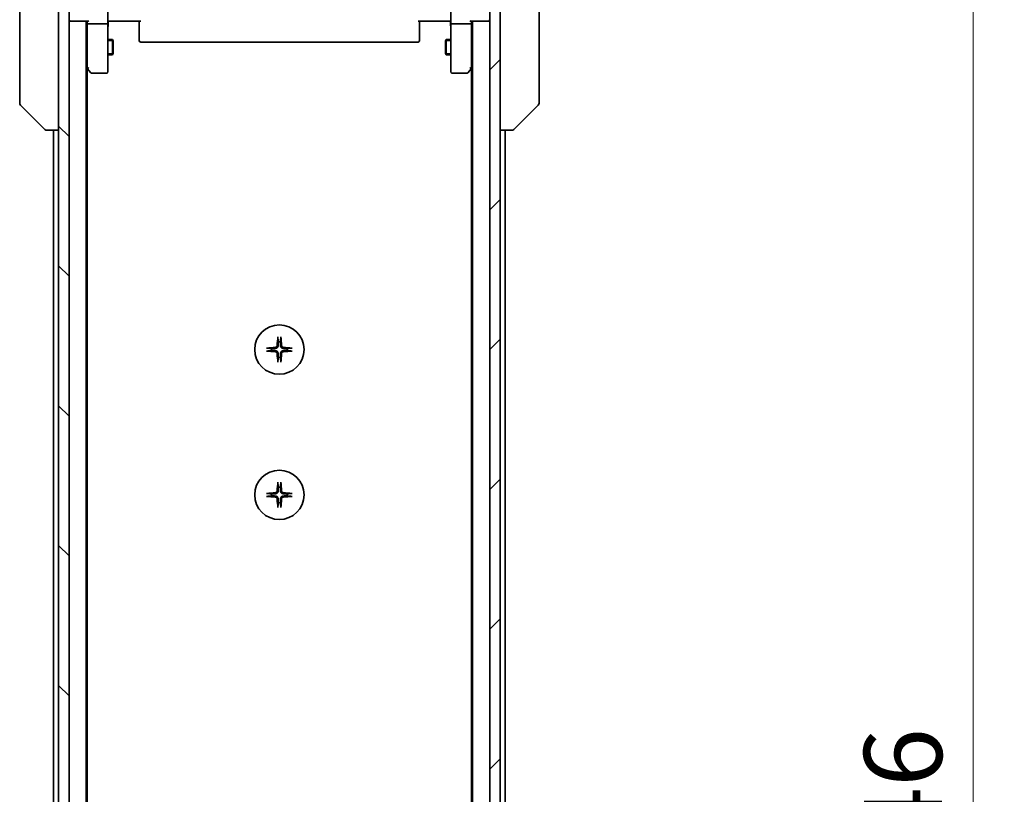
# Model space of a CAD drawing. Units: millimetres. Extents: x 0 to 9640, y 0 to 1686.
# Drawn here: x 3188 to 3378, y 1435 to 1585 of the extents above; entities that cross this region are included whole.
import ezdxf

# ---------------------------------------------------------------- set-up
doc = ezdxf.new("R2010")
doc.units = ezdxf.units.MM
for name, color, linetype, lineweight in [('Dimension (ISO)', 7, 'Continuous', 18), ('Dimension (ISO) @ 1', 7, 'Continuous', 18), ('Hatch (ISO)', 1, 'Continuous', 18), ('Visible (ISO)', 7, 'Continuous', 35), ('Visible Narrow (ISO)', 7, 'Continuous', 25)]:
    doc.layers.add(name, color=color, linetype=linetype, lineweight=lineweight)
doc.styles.add('Note Text (TK)', font='MS PGothic.ttf')
doc.dimstyles.new('Default - Method 1b (TK)', dxfattribs={"dimscale": 4.5, "dimtxt": 2.5, "dimasz": 2.5, "dimexe": 1, "dimexo": 1.5, "dimgap": 1, "dimtad": 1, "dimtoh": 1, "dimrnd": 1e-08, "dimdsep": 46, "dimtxsty": 'Note Text (TK)', "dimblk": 'OPEN', "dimcen": 0.09, "dimdle": 5, "dimclrd": 100, "dimclre": 100, "dimclrt": 7, "dimadec": 1, "dimazin": 1, "dimtfac": 1, "dimtmove": 0, "dimatfit": 3, "dimldrblk": 'OPEN', "dimfxl": 1, "dimtolj": 1, "dimlwd": -1, "dimlwe": -1, "dimarcsym": 0})

# ---------------------------------------------------------------- blocks, each defined once
blk = doc.blocks.new('_Open')
at = {"color": 0, "linetype": 'ByBlock', "lineweight": -2}
for p, q in [((-1, 0.167), (0, 0)), ((-1, -0.167), (0, 0)), ((0, 0), (-1, 0))]:
    blk.add_line(p, q, dxfattribs=at)
blk = doc.blocks.new('*D51')
at = {"layer": 'Defpoints', "color": 0}
for p in [(3276.61, 1602.33), (3371.61, 1602.33), (3276.61, 1256.33)]:
    blk.add_point(p, dxfattribs=at)
at = {"layer": 'Dimension (ISO)', "color": 100}
for p, q in [((3285.61, 1602.33), (3377.61, 1602.33)), ((3371.61, 1271.33), (3371.61, 1587.33)), ((3285.61, 1256.33), (3377.61, 1256.33))]:
    blk.add_line(p, q, dxfattribs=at)
at = {"layer": 'Dimension (ISO)', "color": 100, "xscale": 15, "yscale": 15, "zscale": 15}
for p, rotation in [((3371.61, 1602.33), 90), ((3371.61, 1256.33), 270)]:
    blk.add_blockref('_Open', p, dxfattribs=dict(at, rotation=rotation))
at = {"layer": 'Dimension (ISO)', "color": 7, "insert": (3358.11, 1414.11), "char_height": 15, "attachment_point": 4, "rotation": 90, "style": 'Note Text (TK)'}
blk.add_mtext('\\A1;346', dxfattribs=at)

msp = doc.modelspace()

# ---------------------------------------------------------------- hatches: boundary and pattern name
at = {"layer": 'Hatch (ISO)'}
h = msp.add_hatch(dxfattribs=at)
h.set_pattern_fill('ANSI31', color=256, scale=152.4, angle=90.00021, style=0)
h.set_pattern_definition([(135.0002, (1682.5, -48), (-13.47033, -13.47043), [])])
h.paths.add_polyline_path([(3195.515, 1254.626), (3197.515, 1254.626), (3197.515, 1604.026), (3195.515, 1604.026)])
h = msp.add_hatch(dxfattribs=at)
h.set_pattern_fill('ANSI31', color=256, scale=152.4, style=0)
h.set_pattern_definition([(45, (1682.5, -48), (-13.47038, 13.47038), [])])
h.paths.add_polyline_path([(3280.515, 1604.026), (3278.515, 1604.026), (3278.515, 1254.626), (3280.515, 1254.626)])

# ---------------------------------------------------------------- linework, layer by layer
at = {"layer": 'Visible (ISO)'}
for p, q in [((3195.515, 1604.026), (3195.515, 1254.626)), ((3197.515, 1254.626), (3197.515, 1604.026)), ((3278.515, 1604.026), (3278.515, 1254.626)), ((3280.515, 1254.626), (3280.515, 1604.026)), ((3188.015, 1602.5208), (3188.015, 1569.5087)), ((3288.015, 1569.5087), (3288.015, 1602.5208)), ((3205.015, 1586.126), (3205.015, 1583.9503)), ((3271.015, 1583.9503), (3271.015, 1586.126)), ((3197.515, 1584.326), (3197.815, 1584.326)), ((3197.815, 1584.326), (3201.1029, 1584.326)), ((3200.815, 1274.326), (3200.815, 1584.326)), ((3201.015, 1584.326), (3201.015, 1583.9503)), ((3201.015, 1583.9503), (3201.015, 1575.3593)), ((3204.715, 1583.826), (3201.315, 1583.826)), ((3205.015, 1575.3894), (3205.015, 1583.9503)), ((3205.24, 1584.326), (3205.0227, 1584.326)), ((3205.24, 1584.326), (3205.515, 1584.326)), ((3211.315, 1584.326), (3205.515, 1584.326)), ((3211.015, 1583.9118), (3211.015, 1584.326)), ((3211.015, 1583.9118), (3211.015, 1581.5331)), ((3270.515, 1584.326), (3264.715, 1584.326)), ((3265.015, 1584.326), (3265.015, 1583.9118)), ((3265.015, 1581.5331), (3265.015, 1583.9118)), ((3270.515, 1584.326), (3270.79, 1584.326)), ((3271.0073, 1584.326), (3270.79, 1584.326)), ((3271.015, 1583.9503), (3271.015, 1575.3894)), ((3274.715, 1583.826), (3271.315, 1583.826)), ((3274.9271, 1584.326), (3278.215, 1584.326)), ((3275.015, 1583.9503), (3275.015, 1584.326)), ((3275.015, 1575.3593), (3275.015, 1583.9503)), ((3275.215, 1584.326), (3275.215, 1274.326)), ((3278.215, 1584.326), (3278.515, 1584.326)), ((3211.015, 1581.3917), (3211.015, 1581.5331)), ((3211.015, 1581.3917), (3211.015, 1580.6846)), ((3265.015, 1581.5331), (3265.015, 1581.3917)), ((3265.015, 1580.6846), (3265.015, 1581.3917)), ((3205.015, 1580.826), (3205.865, 1580.826)), ((3205.865, 1577.826), (3205.865, 1580.826)), ((3206.0184, 1580.5193), (3205.865, 1580.826)), ((3206.0184, 1580.5193), (3206.0184, 1578.1327)), ((3211.015, 1580.626), (3211.015, 1580.6846)), ((3211.315, 1580.326), (3264.715, 1580.326)), ((3265.015, 1580.6846), (3265.015, 1580.626)), ((3270.0116, 1580.5193), (3270.165, 1580.826)), ((3270.0116, 1578.1327), (3270.0116, 1580.5193)), ((3270.165, 1580.826), (3270.165, 1577.826)), ((3271.015, 1580.826), (3270.165, 1580.826)), ((3205.015, 1577.826), (3205.865, 1577.826)), ((3206.0184, 1578.1327), (3205.865, 1577.826)), ((3270.0116, 1578.1327), (3270.165, 1577.826)), ((3271.015, 1577.826), (3270.165, 1577.826)), ((3200.815, 1575.526), (3201.075, 1575.1793)), ((3201.015, 1283.3927), (3201.015, 1575.2593)), ((3201.075, 1575.1793), (3201.625, 1574.446)), ((3201.315, 1575.3894), (3201.1594, 1575.2338)), ((3201.865, 1574.326), (3204.715, 1574.326)), ((3205.015, 1574.626), (3205.015, 1575.3894)), ((3271.015, 1575.3894), (3271.015, 1574.626)), ((3271.315, 1574.326), (3274.165, 1574.326)), ((3274.405, 1574.446), (3274.955, 1575.1793)), ((3274.715, 1575.3894), (3274.8706, 1575.2338)), ((3274.955, 1575.1793), (3275.215, 1575.526)), ((3275.015, 1575.2593), (3275.015, 1283.3927)), ((3188.015, 1569.5087), (3188.015, 1568.5331)), ((3188.1614, 1568.1795), (3192.8686, 1563.4724)), ((3287.8686, 1568.1795), (3283.1614, 1563.4724)), ((3288.015, 1568.5331), (3288.015, 1569.5087)), ((3193.2221, 1563.326), (3193.2222, 1563.326)), ((3193.2222, 1563.326), (3195.515, 1563.326)), ((3194.515, 1563.326), (3194.515, 1295.326)), ((3280.515, 1563.326), (3282.8078, 1563.326)), ((3281.515, 1295.326), (3281.515, 1563.326)), ((3282.8078, 1563.326), (3282.8079, 1563.326))]:
    msp.add_line(p, q, dxfattribs=at)
for centre in [(3238.015, 1521.076), (3238.015, 1493.076)]:
    msp.add_circle(centre, 4.75, dxfattribs=at)
for centre, radius, start, end in [((3197.815, 1584.626), 0.3, 180, 270), ((3278.215, 1584.626), 0.3, 270, 0), ((3211.315, 1580.626), 0.3, 180, 270), ((3264.715, 1580.626), 0.3, 270, 0), ((3201.315, 1575.3593), 0.3, 180, 203.437984), ((3201.315, 1575.3593), 0.3, 203.437984, 216.869898), ((3201.865, 1574.626), 0.3, 216.869898, 270), ((3204.715, 1574.626), 0.3, 270, 0), ((3271.315, 1574.626), 0.3, 180, 270), ((3274.165, 1574.626), 0.3, 270, 323.130102), ((3274.715, 1575.3593), 0.3, 323.130102, 336.562021), ((3274.715, 1575.3593), 0.3, 336.562004, 0), ((3188.515, 1568.5331), 0.5, 180, 225), ((3287.515, 1568.5331), 0.5, 315, 0), ((3193.2221, 1563.826), 0.5, 225, 270), ((3282.8079, 1563.826), 0.5, 270, 315), ((3238.015, 1521.076), 1.5024, 82.397719, 97.602281), ((3238.015, 1521.076), 1.5024, 172.397719, 187.602281), ((3238.015, 1521.076), 1.5024, 352.397719, 7.602281), ((3238.015, 1521.076), 1.5024, 262.397719, 277.602281), ((3238.015, 1493.076), 1.5024, 82.397719, 97.602281), ((3238.015, 1493.076), 1.5024, 172.397719, 187.602281), ((3238.015, 1493.076), 1.5024, 352.397719, 7.602281), ((3238.015, 1493.076), 1.5024, 262.397719, 277.602281)]:
    msp.add_arc(centre, radius, start, end, dxfattribs=at)
for centre, major_axis, ratio, start_param, end_param in [((3201.315, 1583.9503), (0.3, 0), 0.41421356, 3.14159265, 4.71238898), ((3201.315, 1584.626), (-0.2772, -0.2772), 0.41421356, 0.39269908, 1.17809725), ((3204.715, 1583.9503), (0.3, 0), 0.41421356, 4.71238898, 6.28318531), ((3271.315, 1583.9503), (0.3, 0), 0.41421356, 3.14159265, 4.71238898), ((3274.715, 1584.626), (0.2772, -0.2772), 0.41421356, 5.10508806, 5.89048623), ((3274.715, 1583.9503), (0.3, 0), 0.41421356, 4.71238898, 6.28318531), ((3201.2924, 1575.3894), (-0.4823, 0.2411), 0.37002441, 1.47901306, 1.75373989), ((3274.7375, 1575.3894), (0.4823, 0.2411), 0.37002441, 4.52944541, 4.80417225), ((3238.2286, 1521.0613), (-0.5478, -7.9783), 0.08715574, 4.40338319, 4.61849415), ((3237.8014, 1521.0613), (-0.5478, 7.9783), 0.08715574, 4.80628381, 5.02139477), ((3238.0297, 1520.8624), (-7.9783, -0.5478), 0.08715574, 4.80628381, 5.02139477), ((3238.0297, 1521.2896), (7.9783, -0.5478), 0.08715574, 4.40338319, 4.61849415), ((3238.0003, 1520.8624), (-7.9783, 0.5478), 0.08715574, 4.40338319, 4.61849415), ((3238.0003, 1521.2896), (7.9783, 0.5478), 0.08715574, 4.80628381, 5.02139477), ((3238.2286, 1521.0907), (0.5478, -7.9783), 0.08715574, 4.80628381, 5.02139477), ((3237.8014, 1521.0907), (0.5478, 7.9783), 0.08715574, 4.40338319, 4.61849415), ((3238.2286, 1493.0613), (-0.5478, -7.9783), 0.08715574, 4.40338319, 4.61849415), ((3237.8014, 1493.0613), (-0.5478, 7.9783), 0.08715574, 4.80628381, 5.02139477), ((3238.0297, 1492.8624), (-7.9783, -0.5478), 0.08715574, 4.80628381, 5.02139477), ((3238.0297, 1493.2896), (7.9783, -0.5478), 0.08715574, 4.40338319, 4.61849415), ((3238.2286, 1493.0907), (0.5478, -7.9783), 0.08715574, 4.80628381, 5.02139477), ((3237.8014, 1493.0907), (0.5478, 7.9783), 0.08715574, 4.40338319, 4.61849415), ((3238.0003, 1492.8624), (-7.9783, 0.5478), 0.08715574, 4.40338319, 4.61849415), ((3238.0003, 1493.2896), (7.9783, 0.5478), 0.08715574, 4.80628381, 5.02139477)]:
    msp.add_ellipse(centre, major_axis=major_axis, ratio=ratio, start_param=start_param, end_param=end_param, dxfattribs=at)
for points, knots in [([(3205.015, 1583.1634), (3205.015, 1583.2328), (3205.0175, 1583.3047), (3205.0245, 1583.453), (3205.0289, 1583.5296), (3205.0362, 1583.6866), (3205.0391, 1583.767), (3205.041, 1583.9289), (3205.04, 1584.0103), (3205.035, 1584.1706), (3205.031, 1584.2494), (3205.027, 1584.326)], [0, 0, 0, 0, 0.022954349, 0.022954349, 0.045908698, 0.045908698, 0.068863048, 0.068863048, 0.091817397, 0.091817397, 0.114771746, 0.114771746, 0.114771746, 0.114771746]), ([(3271.015, 1583.1634), (3271.015, 1583.2328), (3271.0125, 1583.3047), (3271.0055, 1583.453), (3271.0011, 1583.5296), (3270.9938, 1583.6866), (3270.9909, 1583.767), (3270.989, 1583.9289), (3270.99, 1584.0103), (3270.995, 1584.1706), (3270.999, 1584.2494), (3271.003, 1584.326)], [0, 0, 0, 0, 0.022954349, 0.022954349, 0.045908698, 0.045908698, 0.068863048, 0.068863048, 0.091817397, 0.091817397, 0.114771746, 0.114771746, 0.114771746, 0.114771746]), ([(3201.0398, 1575.24), (3201.0422, 1575.239), (3201.0447, 1575.2381), (3201.0619, 1575.2329), (3201.0813, 1575.2304), (3201.1185, 1575.2299), (3201.1393, 1575.2312), (3201.1594, 1575.2338)], [0.3810312192, 0.3810312192, 0.3810312192, 0.3810312192, 0.382741903, 0.382741903, 0.3917616542, 0.3917616542, 0.3985536381, 0.3985536381, 0.3985536381, 0.3985536381]), ([(3274.9902, 1575.24), (3274.9875, 1575.2389), (3274.9846, 1575.2379), (3274.9679, 1575.233), (3274.9464, 1575.2302), (3274.9094, 1575.2301), (3274.8898, 1575.2313), (3274.8706, 1575.2338)], [0.250886766, 0.250886766, 0.250886766, 0.250886766, 0.2528779694, 0.2528779694, 0.2619584182, 0.2619584182, 0.268388032, 0.268388032, 0.268388032, 0.268388032]), ([(3237.7279, 1523.3814), (3237.7273, 1523.3874), (3237.7268, 1523.3958), (3237.7265, 1523.4155), (3237.7266, 1523.431), (3237.7276, 1523.4598), (3237.7285, 1523.4783), (3237.7304, 1523.5064), (3237.7316, 1523.5205), (3237.7328, 1523.5331)], [0.0427467325, 0.0427467325, 0.0427467325, 0.0427467325, 0.0464863414, 0.0464863414, 0.051127609, 0.051127609, 0.0558399348, 0.0558399348, 0.0595766544, 0.0595766544, 0.0595766544, 0.0595766544]), ([(3238.2972, 1523.5331), (3238.2984, 1523.5205), (3238.2996, 1523.5064), (3238.3015, 1523.4783), (3238.3024, 1523.4598), (3238.3034, 1523.431), (3238.3035, 1523.4155), (3238.3032, 1523.3958), (3238.3027, 1523.3874), (3238.3021, 1523.3814)], [0.0149974968, 0.0149974968, 0.0149974968, 0.0149974968, 0.0187342164, 0.0187342164, 0.0234465422, 0.0234465422, 0.0280878098, 0.0280878098, 0.0318274187, 0.0318274187, 0.0318274187, 0.0318274187]), ([(3235.5579, 1521.3582), (3235.5705, 1521.3594), (3235.5846, 1521.3606), (3235.6127, 1521.3625), (3235.6312, 1521.3634), (3235.66, 1521.3644), (3235.6754, 1521.3645), (3235.6952, 1521.3642), (3235.7036, 1521.3637), (3235.7096, 1521.3631)], [0.0149974968, 0.0149974968, 0.0149974968, 0.0149974968, 0.0187342164, 0.0187342164, 0.0234465422, 0.0234465422, 0.0280878098, 0.0280878098, 0.0318274187, 0.0318274187, 0.0318274187, 0.0318274187]), ([(3235.7096, 1520.7889), (3235.7036, 1520.7883), (3235.6952, 1520.7878), (3235.6754, 1520.7874), (3235.66, 1520.7876), (3235.6312, 1520.7885), (3235.6127, 1520.7895), (3235.5846, 1520.7914), (3235.5705, 1520.7926), (3235.5579, 1520.7938)], [0.0427467325, 0.0427467325, 0.0427467325, 0.0427467325, 0.0464863414, 0.0464863414, 0.051127609, 0.051127609, 0.0558399348, 0.0558399348, 0.0595766544, 0.0595766544, 0.0595766544, 0.0595766544]), ([(3237.5877, 1521.8569), (3237.5841, 1521.8095), (3237.5708, 1521.7595), (3237.5255, 1521.669), (3237.4933, 1521.6284), (3237.4214, 1521.5655), (3237.3767, 1521.5391), (3237.2979, 1521.5122), (3237.2658, 1521.5057), (3237.2341, 1521.5033)], [0, 0, 0, 0, 0.0143168063, 0.0143168063, 0.0286336126, 0.0286336126, 0.0429821772, 0.0429821772, 0.0521919283, 0.0521919283, 0.0521919283, 0.0521919283]), ([(3237.2341, 1520.6487), (3237.2815, 1520.6451), (3237.3314, 1520.6318), (3237.422, 1520.5865), (3237.4626, 1520.5543), (3237.5255, 1520.4824), (3237.5519, 1520.4377), (3237.5788, 1520.3589), (3237.5853, 1520.3268), (3237.5877, 1520.2951)], [0, 0, 0, 0, 0.0143168063, 0.0143168063, 0.0286336126, 0.0286336126, 0.0429821772, 0.0429821772, 0.0521919283, 0.0521919283, 0.0521919283, 0.0521919283]), ([(3237.7995, 1521.8423), (3237.7983, 1521.7908), (3237.7899, 1521.7391), (3237.7641, 1521.6517), (3237.7461, 1521.6083), (3237.6982, 1521.5262), (3237.6681, 1521.4874), (3237.6035, 1521.4229), (3237.5648, 1521.3928), (3237.4827, 1521.3449), (3237.4393, 1521.3269), (3237.3519, 1521.3011), (3237.3002, 1521.2927), (3237.2487, 1521.2914)], [0.2649648775, 0.2649648775, 0.2649648775, 0.2649648775, 0.2809492929, 0.2809492929, 0.2946485382, 0.2946485382, 0.3083477835, 0.3083477835, 0.3220470289, 0.3220470289, 0.3357462742, 0.3357462742, 0.3517306895, 0.3517306895, 0.3517306895, 0.3517306895]), ([(3237.2487, 1520.8605), (3237.3002, 1520.8593), (3237.3519, 1520.8509), (3237.4393, 1520.8251), (3237.4827, 1520.8071), (3237.5648, 1520.7592), (3237.6035, 1520.7291), (3237.6681, 1520.6645), (3237.6982, 1520.6258), (3237.7461, 1520.5437), (3237.7641, 1520.5003), (3237.7899, 1520.4128), (3237.7983, 1520.3612), (3237.7995, 1520.3096)], [0.2649648775, 0.2649648775, 0.2649648775, 0.2649648775, 0.2809492929, 0.2809492929, 0.2946485382, 0.2946485382, 0.3083477835, 0.3083477835, 0.3220470289, 0.3220470289, 0.3357462742, 0.3357462742, 0.3517306895, 0.3517306895, 0.3517306895, 0.3517306895]), ([(3238.7813, 1521.2914), (3238.7298, 1521.2927), (3238.6781, 1521.3011), (3238.5907, 1521.3269), (3238.5473, 1521.3449), (3238.4652, 1521.3928), (3238.4265, 1521.4229), (3238.3619, 1521.4874), (3238.3318, 1521.5262), (3238.2839, 1521.6083), (3238.2659, 1521.6517), (3238.2401, 1521.7391), (3238.2317, 1521.7908), (3238.2305, 1521.8423)], [0.2649648775, 0.2649648775, 0.2649648775, 0.2649648775, 0.2809492929, 0.2809492929, 0.2946485382, 0.2946485382, 0.3083477835, 0.3083477835, 0.3220470289, 0.3220470289, 0.3357462742, 0.3357462742, 0.3517306895, 0.3517306895, 0.3517306895, 0.3517306895]), ([(3238.2305, 1520.3096), (3238.2317, 1520.3612), (3238.2401, 1520.4128), (3238.2659, 1520.5003), (3238.2839, 1520.5437), (3238.3318, 1520.6258), (3238.3619, 1520.6645), (3238.4265, 1520.7291), (3238.4652, 1520.7592), (3238.5473, 1520.8071), (3238.5907, 1520.8251), (3238.6781, 1520.8509), (3238.7298, 1520.8593), (3238.7813, 1520.8605)], [0.2649648775, 0.2649648775, 0.2649648775, 0.2649648775, 0.2809492929, 0.2809492929, 0.2946485382, 0.2946485382, 0.3083477835, 0.3083477835, 0.3220470289, 0.3220470289, 0.3357462742, 0.3357462742, 0.3517306895, 0.3517306895, 0.3517306895, 0.3517306895]), ([(3238.7959, 1521.5033), (3238.7485, 1521.5069), (3238.6986, 1521.5202), (3238.608, 1521.5655), (3238.5674, 1521.5977), (3238.5045, 1521.6696), (3238.4781, 1521.7143), (3238.4512, 1521.7931), (3238.4447, 1521.8252), (3238.4423, 1521.8569)], [0, 0, 0, 0, 0.0143168063, 0.0143168063, 0.0286336126, 0.0286336126, 0.0429821772, 0.0429821772, 0.0521919283, 0.0521919283, 0.0521919283, 0.0521919283]), ([(3238.4423, 1520.2951), (3238.4459, 1520.3425), (3238.4592, 1520.3924), (3238.5045, 1520.483), (3238.5367, 1520.5236), (3238.6086, 1520.5865), (3238.6533, 1520.6129), (3238.7321, 1520.6397), (3238.7642, 1520.6463), (3238.7959, 1520.6487)], [0, 0, 0, 0, 0.0143168063, 0.0143168063, 0.0286336126, 0.0286336126, 0.0429821772, 0.0429821772, 0.0521919283, 0.0521919283, 0.0521919283, 0.0521919283]), ([(3240.3204, 1521.3631), (3240.3264, 1521.3637), (3240.3348, 1521.3642), (3240.3545, 1521.3645), (3240.37, 1521.3644), (3240.3988, 1521.3634), (3240.4173, 1521.3625), (3240.4454, 1521.3606), (3240.4595, 1521.3594), (3240.4721, 1521.3582)], [0.0427467325, 0.0427467325, 0.0427467325, 0.0427467325, 0.0464863414, 0.0464863414, 0.051127609, 0.051127609, 0.0558399348, 0.0558399348, 0.0595766544, 0.0595766544, 0.0595766544, 0.0595766544]), ([(3240.4721, 1520.7938), (3240.4595, 1520.7926), (3240.4454, 1520.7914), (3240.4173, 1520.7895), (3240.3988, 1520.7885), (3240.37, 1520.7876), (3240.3545, 1520.7874), (3240.3348, 1520.7878), (3240.3264, 1520.7883), (3240.3204, 1520.7889)], [0.0149974968, 0.0149974968, 0.0149974968, 0.0149974968, 0.0187342164, 0.0187342164, 0.0234465422, 0.0234465422, 0.0280878098, 0.0280878098, 0.0318274187, 0.0318274187, 0.0318274187, 0.0318274187]), ([(3237.7328, 1518.6189), (3237.7316, 1518.6314), (3237.7304, 1518.6456), (3237.7285, 1518.6737), (3237.7276, 1518.6922), (3237.7266, 1518.721), (3237.7265, 1518.7364), (3237.7268, 1518.7562), (3237.7273, 1518.7646), (3237.7279, 1518.7706)], [0.0149974968, 0.0149974968, 0.0149974968, 0.0149974968, 0.0187342164, 0.0187342164, 0.0234465422, 0.0234465422, 0.0280878098, 0.0280878098, 0.0318274187, 0.0318274187, 0.0318274187, 0.0318274187]), ([(3238.3021, 1518.7706), (3238.3027, 1518.7646), (3238.3032, 1518.7562), (3238.3035, 1518.7364), (3238.3034, 1518.721), (3238.3024, 1518.6922), (3238.3015, 1518.6737), (3238.2996, 1518.6456), (3238.2984, 1518.6314), (3238.2972, 1518.6189)], [0.0427467325, 0.0427467325, 0.0427467325, 0.0427467325, 0.0464863414, 0.0464863414, 0.051127609, 0.051127609, 0.0558399348, 0.0558399348, 0.0595766544, 0.0595766544, 0.0595766544, 0.0595766544]), ([(3237.7279, 1495.3814), (3237.7273, 1495.3874), (3237.7268, 1495.3958), (3237.7265, 1495.4155), (3237.7266, 1495.431), (3237.7276, 1495.4598), (3237.7285, 1495.4783), (3237.7304, 1495.5064), (3237.7316, 1495.5205), (3237.7328, 1495.5331)], [0.0427467325, 0.0427467325, 0.0427467325, 0.0427467325, 0.0464863414, 0.0464863414, 0.051127609, 0.051127609, 0.0558399348, 0.0558399348, 0.0595766544, 0.0595766544, 0.0595766544, 0.0595766544]), ([(3238.2972, 1495.5331), (3238.2984, 1495.5205), (3238.2996, 1495.5064), (3238.3015, 1495.4783), (3238.3024, 1495.4598), (3238.3034, 1495.431), (3238.3035, 1495.4155), (3238.3032, 1495.3958), (3238.3027, 1495.3874), (3238.3021, 1495.3814)], [0.0149974968, 0.0149974968, 0.0149974968, 0.0149974968, 0.0187342164, 0.0187342164, 0.0234465422, 0.0234465422, 0.0280878098, 0.0280878098, 0.0318274187, 0.0318274187, 0.0318274187, 0.0318274187]), ([(3235.5579, 1493.3582), (3235.5705, 1493.3594), (3235.5846, 1493.3606), (3235.6127, 1493.3625), (3235.6312, 1493.3634), (3235.66, 1493.3644), (3235.6754, 1493.3645), (3235.6952, 1493.3642), (3235.7036, 1493.3637), (3235.7096, 1493.3631)], [0.0149974968, 0.0149974968, 0.0149974968, 0.0149974968, 0.0187342164, 0.0187342164, 0.0234465422, 0.0234465422, 0.0280878098, 0.0280878098, 0.0318274187, 0.0318274187, 0.0318274187, 0.0318274187]), ([(3235.7096, 1492.7889), (3235.7036, 1492.7883), (3235.6952, 1492.7878), (3235.6754, 1492.7874), (3235.66, 1492.7876), (3235.6312, 1492.7885), (3235.6127, 1492.7895), (3235.5846, 1492.7914), (3235.5705, 1492.7926), (3235.5579, 1492.7938)], [0.0427467325, 0.0427467325, 0.0427467325, 0.0427467325, 0.0464863414, 0.0464863414, 0.051127609, 0.051127609, 0.0558399348, 0.0558399348, 0.0595766544, 0.0595766544, 0.0595766544, 0.0595766544]), ([(3237.5877, 1493.8569), (3237.5841, 1493.8095), (3237.5708, 1493.7595), (3237.5255, 1493.669), (3237.4933, 1493.6284), (3237.4214, 1493.5655), (3237.3767, 1493.5391), (3237.2979, 1493.5122), (3237.2658, 1493.5057), (3237.2341, 1493.5033)], [0, 0, 0, 0, 0.0143168063, 0.0143168063, 0.0286336126, 0.0286336126, 0.0429821772, 0.0429821772, 0.0521919283, 0.0521919283, 0.0521919283, 0.0521919283]), ([(3237.2341, 1492.6487), (3237.2815, 1492.6451), (3237.3314, 1492.6318), (3237.422, 1492.5865), (3237.4626, 1492.5543), (3237.5255, 1492.4824), (3237.5519, 1492.4377), (3237.5788, 1492.3589), (3237.5853, 1492.3268), (3237.5877, 1492.2951)], [0, 0, 0, 0, 0.0143168063, 0.0143168063, 0.0286336126, 0.0286336126, 0.0429821772, 0.0429821772, 0.0521919283, 0.0521919283, 0.0521919283, 0.0521919283]), ([(3237.7995, 1493.8423), (3237.7983, 1493.7908), (3237.7899, 1493.7391), (3237.7641, 1493.6517), (3237.7461, 1493.6083), (3237.6982, 1493.5262), (3237.6681, 1493.4874), (3237.6035, 1493.4229), (3237.5648, 1493.3928), (3237.4827, 1493.3449), (3237.4393, 1493.3269), (3237.3519, 1493.3011), (3237.3002, 1493.2927), (3237.2487, 1493.2914)], [0.2649648775, 0.2649648775, 0.2649648775, 0.2649648775, 0.2809492929, 0.2809492929, 0.2946485382, 0.2946485382, 0.3083477835, 0.3083477835, 0.3220470289, 0.3220470289, 0.3357462742, 0.3357462742, 0.3517306895, 0.3517306895, 0.3517306895, 0.3517306895]), ([(3237.2487, 1492.8605), (3237.3002, 1492.8593), (3237.3519, 1492.8509), (3237.4393, 1492.8251), (3237.4827, 1492.8071), (3237.5648, 1492.7592), (3237.6035, 1492.7291), (3237.6681, 1492.6645), (3237.6982, 1492.6258), (3237.7461, 1492.5437), (3237.7641, 1492.5003), (3237.7899, 1492.4128), (3237.7983, 1492.3612), (3237.7995, 1492.3096)], [0.2649648775, 0.2649648775, 0.2649648775, 0.2649648775, 0.2809492929, 0.2809492929, 0.2946485382, 0.2946485382, 0.3083477835, 0.3083477835, 0.3220470289, 0.3220470289, 0.3357462742, 0.3357462742, 0.3517306895, 0.3517306895, 0.3517306895, 0.3517306895]), ([(3238.7813, 1493.2914), (3238.7298, 1493.2927), (3238.6781, 1493.3011), (3238.5907, 1493.3269), (3238.5473, 1493.3449), (3238.4652, 1493.3928), (3238.4265, 1493.4229), (3238.3619, 1493.4874), (3238.3318, 1493.5262), (3238.2839, 1493.6083), (3238.2659, 1493.6517), (3238.2401, 1493.7391), (3238.2317, 1493.7908), (3238.2305, 1493.8423)], [0.2649648775, 0.2649648775, 0.2649648775, 0.2649648775, 0.2809492929, 0.2809492929, 0.2946485382, 0.2946485382, 0.3083477835, 0.3083477835, 0.3220470289, 0.3220470289, 0.3357462742, 0.3357462742, 0.3517306895, 0.3517306895, 0.3517306895, 0.3517306895]), ([(3238.2305, 1492.3096), (3238.2317, 1492.3612), (3238.2401, 1492.4128), (3238.2659, 1492.5003), (3238.2839, 1492.5437), (3238.3318, 1492.6258), (3238.3619, 1492.6645), (3238.4265, 1492.7291), (3238.4652, 1492.7592), (3238.5473, 1492.8071), (3238.5907, 1492.8251), (3238.6781, 1492.8509), (3238.7298, 1492.8593), (3238.7813, 1492.8605)], [0.2649648775, 0.2649648775, 0.2649648775, 0.2649648775, 0.2809492929, 0.2809492929, 0.2946485382, 0.2946485382, 0.3083477835, 0.3083477835, 0.3220470289, 0.3220470289, 0.3357462742, 0.3357462742, 0.3517306895, 0.3517306895, 0.3517306895, 0.3517306895]), ([(3238.7959, 1493.5033), (3238.7485, 1493.5069), (3238.6986, 1493.5202), (3238.608, 1493.5655), (3238.5674, 1493.5977), (3238.5045, 1493.6696), (3238.4781, 1493.7143), (3238.4512, 1493.7931), (3238.4447, 1493.8252), (3238.4423, 1493.8569)], [0, 0, 0, 0, 0.0143168063, 0.0143168063, 0.0286336126, 0.0286336126, 0.0429821772, 0.0429821772, 0.0521919283, 0.0521919283, 0.0521919283, 0.0521919283]), ([(3238.4423, 1492.2951), (3238.4459, 1492.3425), (3238.4592, 1492.3924), (3238.5045, 1492.483), (3238.5367, 1492.5236), (3238.6086, 1492.5865), (3238.6533, 1492.6129), (3238.7321, 1492.6397), (3238.7642, 1492.6463), (3238.7959, 1492.6487)], [0, 0, 0, 0, 0.0143168063, 0.0143168063, 0.0286336126, 0.0286336126, 0.0429821772, 0.0429821772, 0.0521919283, 0.0521919283, 0.0521919283, 0.0521919283]), ([(3240.3204, 1493.3631), (3240.3264, 1493.3637), (3240.3348, 1493.3642), (3240.3545, 1493.3645), (3240.37, 1493.3644), (3240.3988, 1493.3634), (3240.4173, 1493.3625), (3240.4454, 1493.3606), (3240.4595, 1493.3594), (3240.4721, 1493.3582)], [0.0427467325, 0.0427467325, 0.0427467325, 0.0427467325, 0.0464863414, 0.0464863414, 0.051127609, 0.051127609, 0.0558399348, 0.0558399348, 0.0595766544, 0.0595766544, 0.0595766544, 0.0595766544]), ([(3240.4721, 1492.7938), (3240.4595, 1492.7926), (3240.4454, 1492.7914), (3240.4173, 1492.7895), (3240.3988, 1492.7885), (3240.37, 1492.7876), (3240.3545, 1492.7874), (3240.3348, 1492.7878), (3240.3264, 1492.7883), (3240.3204, 1492.7889)], [0.0149974968, 0.0149974968, 0.0149974968, 0.0149974968, 0.0187342164, 0.0187342164, 0.0234465422, 0.0234465422, 0.0280878098, 0.0280878098, 0.0318274187, 0.0318274187, 0.0318274187, 0.0318274187]), ([(3237.7328, 1490.6189), (3237.7316, 1490.6314), (3237.7304, 1490.6456), (3237.7285, 1490.6737), (3237.7276, 1490.6922), (3237.7266, 1490.721), (3237.7265, 1490.7364), (3237.7268, 1490.7562), (3237.7273, 1490.7646), (3237.7279, 1490.7706)], [0.0149974968, 0.0149974968, 0.0149974968, 0.0149974968, 0.0187342164, 0.0187342164, 0.0234465422, 0.0234465422, 0.0280878098, 0.0280878098, 0.0318274187, 0.0318274187, 0.0318274187, 0.0318274187]), ([(3238.3021, 1490.7706), (3238.3027, 1490.7646), (3238.3032, 1490.7562), (3238.3035, 1490.7364), (3238.3034, 1490.721), (3238.3024, 1490.6922), (3238.3015, 1490.6737), (3238.2996, 1490.6456), (3238.2984, 1490.6314), (3238.2972, 1490.6189)], [0.0427467325, 0.0427467325, 0.0427467325, 0.0427467325, 0.0464863414, 0.0464863414, 0.051127609, 0.051127609, 0.0558399348, 0.0558399348, 0.0595766544, 0.0595766544, 0.0595766544, 0.0595766544])]:
    msp.add_open_spline(points, degree=3, knots=knots, dxfattribs=at)
for points, weights in [([(3237.7279, 1523.3814), (3237.7816, 1522.8854), (3237.8162, 1522.5652)], [1.00221814312, 1.02516278069, 1]), ([(3237.8162, 1522.5652), (3237.8055, 1522.0916), (3237.7995, 1521.8423)], [1, 1.37302010371, 1.69507092246]), ([(3238.2138, 1522.5652), (3238.2484, 1522.8854), (3238.3021, 1523.3814)], [1, 1.02516278476, 1.00221814345]), ([(3238.2305, 1521.8423), (3238.2245, 1522.0916), (3238.2138, 1522.5652)], [1.69507092246, 1.37302010371, 1]), ([(3236.5258, 1521.2748), (3236.2056, 1521.3094), (3235.7096, 1521.3631)], [1, 1.02516275584, 1.00221814107]), ([(3235.7096, 1520.7889), (3236.2056, 1520.8426), (3236.5258, 1520.8772)], [1.00221814107, 1.02516275584, 1]), ([(3237.2487, 1521.2914), (3236.9994, 1521.2854), (3236.5258, 1521.2748)], [1.69507092246, 1.37302010371, 1]), ([(3236.5258, 1520.8772), (3236.9994, 1520.8665), (3237.2487, 1520.8605)], [1, 1.37302010371, 1.69507092246]), ([(3239.5042, 1521.2748), (3239.0306, 1521.2854), (3238.7813, 1521.2914)], [1, 1.37302010371, 1.69507092246]), ([(3238.7813, 1520.8605), (3239.0306, 1520.8665), (3239.5042, 1520.8772)], [1.69507092246, 1.37302010371, 1]), ([(3240.3204, 1521.3631), (3239.8244, 1521.3094), (3239.5042, 1521.2748)], [1.00221814107, 1.02516275585, 1]), ([(3239.5042, 1520.8772), (3239.8244, 1520.8426), (3240.3204, 1520.7889)], [1, 1.02516279275, 1.00221814411]), ([(3237.8162, 1519.5868), (3237.7816, 1519.2665), (3237.7279, 1518.7706)], [1, 1.02516278476, 1.00221814345]), ([(3237.7995, 1520.3096), (3237.8055, 1520.0604), (3237.8162, 1519.5868)], [1.69507092246, 1.37302010371, 1]), ([(3238.2138, 1519.5868), (3238.2245, 1520.0604), (3238.2305, 1520.3096)], [1, 1.37302010371, 1.69507092246]), ([(3238.3021, 1518.7706), (3238.2484, 1519.2665), (3238.2138, 1519.5868)], [1.00221814312, 1.02516278069, 1]), ([(3237.7279, 1495.3814), (3237.7816, 1494.8854), (3237.8162, 1494.5652)], [1.00221814312, 1.02516278069, 1]), ([(3237.8162, 1494.5652), (3237.8055, 1494.0916), (3237.7995, 1493.8423)], [1, 1.37302010371, 1.69507092246]), ([(3238.2138, 1494.5652), (3238.2484, 1494.8854), (3238.3021, 1495.3814)], [1, 1.02516278476, 1.00221814345]), ([(3238.2305, 1493.8423), (3238.2245, 1494.0916), (3238.2138, 1494.5652)], [1.69507092246, 1.37302010371, 1]), ([(3236.5258, 1493.2748), (3236.2056, 1493.3094), (3235.7096, 1493.3631)], [1, 1.02516275584, 1.00221814107]), ([(3235.7096, 1492.7889), (3236.2056, 1492.8426), (3236.5258, 1492.8772)], [1.00221814107, 1.02516275584, 1]), ([(3237.2487, 1493.2914), (3236.9994, 1493.2854), (3236.5258, 1493.2748)], [1.69507092246, 1.37302010371, 1]), ([(3236.5258, 1492.8772), (3236.9994, 1492.8665), (3237.2487, 1492.8605)], [1, 1.37302010371, 1.69507092246]), ([(3237.7995, 1492.3096), (3237.8055, 1492.0604), (3237.8162, 1491.5868)], [1.69507092246, 1.37302010371, 1]), ([(3238.2138, 1491.5868), (3238.2245, 1492.0604), (3238.2305, 1492.3096)], [1, 1.37302010371, 1.69507092246]), ([(3239.5042, 1493.2748), (3239.0306, 1493.2854), (3238.7813, 1493.2914)], [1, 1.37302010371, 1.69507092246]), ([(3238.7813, 1492.8605), (3239.0306, 1492.8665), (3239.5042, 1492.8772)], [1.69507092246, 1.37302010371, 1]), ([(3240.3204, 1493.3631), (3239.8244, 1493.3094), (3239.5042, 1493.2748)], [1.00221814107, 1.02516275585, 1]), ([(3239.5042, 1492.8772), (3239.8244, 1492.8426), (3240.3204, 1492.7889)], [1, 1.02516279275, 1.00221814411]), ([(3237.8162, 1491.5868), (3237.7816, 1491.2665), (3237.7279, 1490.7706)], [1, 1.02516278476, 1.00221814345]), ([(3238.3021, 1490.7706), (3238.2484, 1491.2665), (3238.2138, 1491.5868)], [1.00221814312, 1.02516278069, 1])]:
    msp.add_rational_spline(points, weights, degree=2, dxfattribs=at)
at = {"layer": 'Visible Narrow (ISO)'}
for p, q in [((3206.0155, 1580.525), (3205.015, 1580.525)), ((3271.015, 1580.525), (3270.0145, 1580.525)), ((3205.015, 1578.127), (3206.0155, 1578.127)), ((3270.0145, 1578.127), (3271.015, 1578.127))]:
    msp.add_line(p, q, dxfattribs=at)

# ---------------------------------------------------------------- dimensions: what is measured, and where the dimension line sits
at = {"layer": 'Dimension (ISO) @ 1', "color": 100}
dim = msp.add_linear_dim(base=(3371.615, 1602.326), p1=(3276.615, 1256.326), p2=(3276.615, 1602.326), angle=270, dimstyle='Default - Method 1b (TK)', override={"dimscale": 1, "dimtxt": 15, "dimasz": 15, "dimexe": 6, "dimexo": 9, "dimgap": 6, "dimdec": 2, "dimcen": 0.54, "dimtol": 0, "dimlim": 0, "dimtp": 0, "dimtm": 0, "dimtdec": 2, "dimtix": 0, "dimtofl": 0, "dimtmove": 0, "dimatfit": 1}, dxfattribs=at)
dim.commit()
dim.dimension.update_dxf_attribs({"geometry": '*D51', "text_midpoint": (3371.615, 1429.326), "dimtype": 128})

doc.saveas('drawing.dxf')
